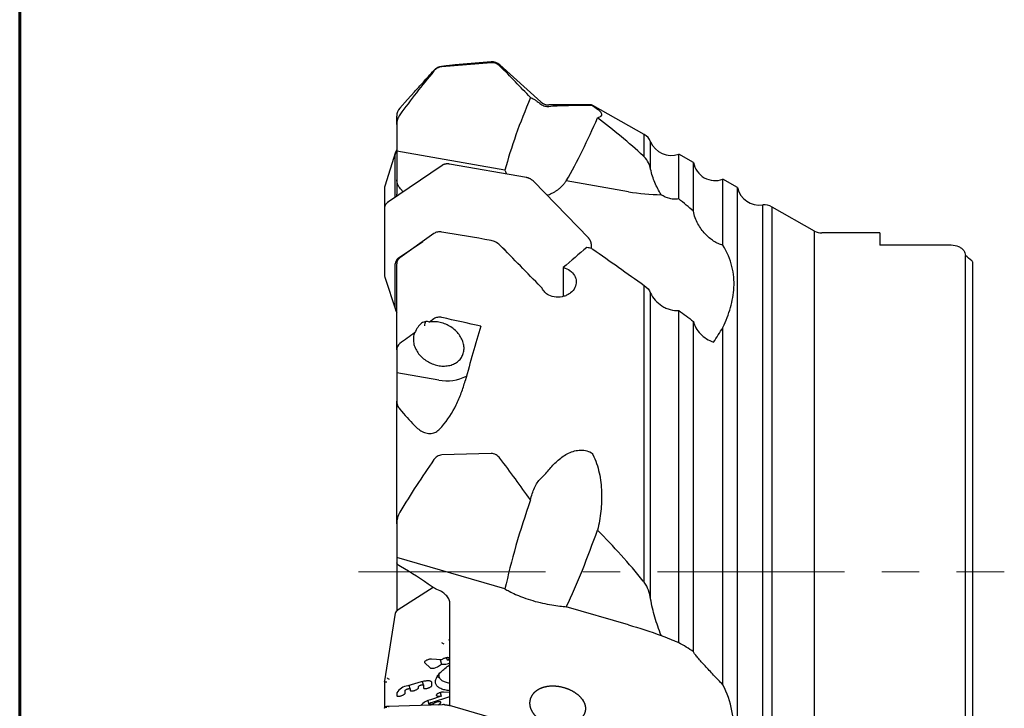
# Model space of a CAD drawing. Units: millimetres. Extents: x 15 to 204, y 6 to 291.
# Drawn here: x 15 to 82, y 103 to 149 of the extents above; entities that cross this region are included whole.
import ezdxf

# ---------------------------------------------------------------- set-up
doc = ezdxf.new("R2010")
doc.units = ezdxf.units.MM
doc.linetypes.add('CENTERX2', pattern=[20.32, 12.7, -2.54, 2.54, -2.54])
doc.layers.add('DÜNNE_LINIE', color=153, linetype='Continuous')

msp = doc.modelspace()

# ---------------------------------------------------------------- linework, layer by layer
at = {"color": 7, "linetype": 'Continuous', "lineweight": 60}
msp.add_line((14.7199, 291.4435), (14.7199, 5.5565), dxfattribs=at)
at = {"color": 7, "linetype": 'Continuous', "lineweight": 30}
for p, q in [((46.7379, 146.5292), (44.3061, 146.3365)), ((46.7379, 146.4615), (43.3938, 146.1946)), ((50.1196, 143.8107), (47.3375, 146.3252)), ((41.0695, 143.981), (41.5391, 144.5029)), ((41.0692, 143.9813), (40.5384, 143.3832)), ((53.5524, 143.6042), (50.656, 143.6042)), ((57.1448, 141.5982), (53.651, 143.5782)), ((40.3368, 142.2868), (40.3368, 142.8527)), ((40.3368, 142.2868), (40.3368, 140.4758)), ((57.1448, 140.088), (57.1448, 141.5982)), ((40.3368, 140.4758), (40.3368, 138.5322)), ((47.682, 139.1878), (40.3368, 140.4758)), ((57.5788, 139.2408), (57.5788, 141.1087)), ((40.2593, 140.4116), (39.5235, 138.0829)), ((40.233, 137.338), (40.233, 140.2459)), ((60.4908, 139.702), (59.4908, 140.2687)), ((59.4908, 137.2293), (59.4908, 140.2687)), ((43.414, 139.5049), (39.7048, 136.9781)), ((49.1537, 138.6745), (43.908, 139.5944)), ((60.4908, 136.3872), (60.4908, 139.702)), ((56.0657, 137.7176), (51.8522, 138.4565)), ((63.4908, 138.0018), (62.4908, 138.5685)), ((62.4908, 134.0835), (62.4908, 138.5685)), ((39.4962, 137.9126), (39.4962, 136.5943)), ((39.4965, 137.9187), (39.4965, 137.9164)), ((40.7776, 137.7089), (40.5924, 137.9041)), ((53.3511, 134.5879), (49.6419, 138.4156)), ((63.4908, 85.8367), (63.4908, 138.0018)), ((39.4962, 136.5859), (39.4962, 136.5834)), ((39.4962, 136.5834), (39.4962, 132.0901)), ((39.4965, 136.5846), (39.4965, 136.5872)), ((65.1938, 87.0217), (65.1938, 136.8167)), ((68.7168, 135.0482), (65.8368, 136.6722)), ((65.8368, 87.1662), (65.8368, 136.6722)), ((42.8586, 134.8762), (40.5384, 133.2183)), ((68.7168, 88.7902), (68.7168, 135.0482)), ((73.1408, 134.9192), (69.2078, 134.9192)), ((73.1408, 134.9192), (73.1408, 134.082)), ((40.4361, 133.2006), (42.0996, 134.3338)), ((47.3469, 134.0928), (47.8962, 133.5259)), ((53.5551, 133.8656), (53.5551, 134.1285)), ((77.9908, 134.082), (73.1408, 134.082)), ((78.9696, 90.4527), (78.9696, 133.3858)), ((40.233, 129.8407), (40.233, 132.8163)), ((40.3368, 126.9851), (40.3368, 132.8197)), ((51.638, 132.5647), (51.638, 130.6024)), ((79.4408, 132.9612), (79.4408, 90.8773)), ((39.4965, 132.0841), (39.4965, 132.0863)), ((39.5261, 131.9098), (40.2619, 129.6651)), ((57.1448, 111.2166), (57.1448, 131.3514)), ((57.5788, 110.0821), (57.5788, 130.8336)), ((42.8586, 129.0937), (42.5513, 128.8706)), ((59.4908, 107.1065), (59.4908, 129.6522)), ((60.4908, 106.4876), (60.4908, 128.9164)), ((62.4908, 104.2498), (62.4908, 128.5077)), ((40.3368, 126.9851), (40.3368, 125.4296)), ((40.3368, 125.4296), (40.3368, 123.4995)), ((43.1821, 124.9307), (40.3368, 125.4296)), ((40.3368, 115.1651), (40.3368, 123.4995)), ((46.7379, 119.9482), (43.3938, 119.8503)), ((40.3368, 115.1651), (40.3368, 112.8936)), ((47.682, 110.7579), (40.3368, 112.8936)), ((40.3368, 112.8936), (40.3368, 112.521)), ((42.7982, 110.8574), (40.4361, 109.334)), ((43.9408, 102.8391), (43.9408, 109.7533)), ((40.2343, 109.1159), (39.498, 104.5096)), ((56.0657, 108.3202), (51.8522, 109.5453)), ((43.4339, 107.0844), (43.5404, 107.0232)), ((43.9058, 107.2899), (43.9236, 107.1901)), ((42.2202, 105.7535), (42.626, 105.3864)), ((43.3741, 105.9452), (42.6979, 105.9928)), ((43.2775, 105.952), (43.3741, 105.655)), ((43.4227, 105.9765), (43.3741, 105.9452)), ((43.7798, 105.9166), (43.7244, 106.0869)), ((43.7798, 105.9166), (43.8284, 105.9479)), ((43.9408, 105.9053), (43.7798, 105.9166)), ((43.1036, 105.4805), (43.3741, 105.655)), ((43.3741, 105.655), (43.577, 105.6407)), ((39.4962, 104.4888), (39.4962, 102.6578)), ((39.5221, 104.4627), (39.6653, 104.4437)), ((39.7175, 104.6876), (39.824, 104.6264)), ((41.9859, 104.4415), (41.0775, 104.1805)), ((42.1524, 104.2305), (42.076, 104.4654)), ((42.7271, 104.2098), (42.7271, 104.3893)), ((43.1587, 104.9209), (43.2022, 104.7873)), ((40.3363, 103.7025), (40.3363, 103.5229)), ((40.9101, 103.6878), (40.9101, 103.8673)), ((41.2439, 103.9695), (41.1669, 104.2062)), ((41.2448, 103.9635), (41.2448, 103.8865)), ((41.8186, 104.0514), (41.8186, 104.1283)), ((42.1533, 104.2245), (42.1533, 104.0449)), ((43.2773, 103.7219), (43.3561, 103.4796)), ((43.9408, 103.7287), (43.5094, 103.7591)), ((42.4394, 103.1722), (42.5178, 102.9313)), ((43.3561, 103.4796), (42.6258, 103.2416)), ((42.6875, 103.0553), (43.9408, 103.4638)), ((43.1036, 103.4974), (43.3561, 103.4796)), ((39.6653, 102.706), (39.5221, 102.6868)), ((39.824, 102.7836), (39.7175, 102.7825)), ((43.4303, 102.9026), (39.7211, 102.7826)), ((43.5404, 102.9039), (43.4339, 102.9028)), ((43.5501, 102.9041), (43.503, 102.9035)), ((43.9236, 102.8438), (43.924, 102.8438)), ((49.1797, 101.3158), (43.9241, 102.844))]:
    msp.add_line(p, q, dxfattribs=at)
at = {"color": 7, "linetype": 'Continuous', "lineweight": 30, "flags": 128}
for points in [[(41.5503, 128.1436), (41.5228, 128.0713), (41.5003, 127.9971), (41.4827, 127.921), (41.4703, 127.8433), (41.463, 127.7642), (41.4608, 127.684), (41.4637, 127.6029), (41.4718, 127.5212), (41.485, 127.4391), (41.5033, 127.3569), (41.5266, 127.2747), (41.5548, 127.1929), (41.5879, 127.1116), (41.6257, 127.0312), (41.6682, 126.9519), (41.7152, 126.8738), (41.7666, 126.7973), (41.8223, 126.7226), (41.882, 126.6498), (41.9455, 126.5793), (42.0128, 126.5111), (42.0836, 126.4456), (42.1576, 126.3829), (42.2347, 126.3232), (42.3146, 126.2667), (42.3972, 126.2135), (42.482, 126.1639), (42.569, 126.1179), (42.6578, 126.0757), (42.7482, 126.0374), (42.8398, 126.0031), (42.9325, 125.973), (43.0259, 125.9471), (43.1198, 125.9255), (43.2139, 125.9083), (43.3079, 125.8955), (43.4015, 125.8872), (43.4944, 125.8834), (43.5864, 125.884), (43.6773, 125.8891), (43.7666, 125.8988), (43.8542, 125.9128), (43.9397, 125.9313), (44.0231, 125.9541), (44.1039, 125.9812), (44.1819, 126.0125), (44.257, 126.048), (44.3288, 126.0874), (44.3973, 126.1307), (44.4621, 126.1777), (44.523, 126.2284), (44.58, 126.2826), (44.6328, 126.34), (44.6812, 126.4006), (44.7252, 126.4641), (44.7646, 126.5304), (44.7992, 126.5993), (44.8291, 126.6705), (44.854, 126.7438), (44.8738, 126.8191), (44.8887, 126.8961), (44.8984, 126.9745), (44.9031, 127.0542), (44.9025, 127.1349), (44.8969, 127.2163), (44.8861, 127.2983), (44.8702, 127.3805), (44.8493, 127.4627), (44.8234, 127.5447), (44.7926, 127.6263), (44.757, 127.7071), (44.7167, 127.787), (44.6718, 127.8657), (44.6225, 127.9429), (44.5688, 128.0186), (44.511, 128.0923), (44.4493, 128.1639), (44.3837, 128.2332), (44.3146, 128.3), (44.2421, 128.364), (44.1664, 128.4252), (44.0877, 128.4832), (44.0064, 128.538), (43.9226, 128.5893), (43.8366, 128.6371), (43.7487, 128.6811), (43.659, 128.7213), (43.5679, 128.7574), (43.4757, 128.7895), (43.3826, 128.8174), (43.2889, 128.841), (43.1949, 128.8603), (43.1008, 128.8752), (43.007, 128.8857), (42.9137, 128.8916), (42.8212, 128.8931), (42.7298, 128.8901), (42.6397, 128.8826), (42.5513, 128.8706)], [(42.6979, 105.9928), (42.6678, 105.9935), (42.6343, 105.9916), (42.5981, 105.9873), (42.5599, 105.9805), (42.5204, 105.9714), (42.4805, 105.9602), (42.4408, 105.9471), (42.4022, 105.9323), (42.3654, 105.9162), (42.3311, 105.899), (42.3, 105.8811), (42.2727, 105.8629), (42.2497, 105.8446), (42.2314, 105.8266), (42.2182, 105.8094), (42.2104, 105.7931), (42.2082, 105.7782), (42.2115, 105.7649), (42.2202, 105.7535)], [(43.8284, 105.9479), (43.8541, 105.9659), (43.8756, 105.9838), (43.8924, 106.0012), (43.9043, 106.018), (43.9109, 106.0337), (43.9122, 106.0481), (43.9082, 106.0609), (43.899, 106.0718), (43.8846, 106.0807), (43.8654, 106.0874), (43.8418, 106.0918), (43.8141, 106.0937), (43.7829, 106.0932), (43.7487, 106.0903), (43.7123, 106.0849), (43.6743, 106.0773), (43.6353, 106.0676), (43.5962, 106.0559), (43.5576, 106.0424), (43.5203, 106.0274), (43.4849, 106.0113), (43.4522, 105.9942), (43.4227, 105.9765)], [(43.9408, 103.8498), (43.8532, 103.8591), (43.7657, 103.8711), (43.6822, 103.8854), (43.6028, 103.902), (43.5276, 103.9208), (43.4568, 103.9419), (43.3904, 103.9652), (43.3285, 103.9906), (43.2713, 104.0182), (43.2187, 104.0479), (43.1709, 104.0796), (43.128, 104.1134), (43.09, 104.149), (43.0569, 104.1866), (43.0289, 104.2261), (43.0058, 104.2673), (42.9879, 104.3103), (42.9751, 104.355), (42.9674, 104.4013), (42.9648, 104.4491), (42.9674, 104.4984), (42.9751, 104.5491), (42.9879, 104.6011), (43.0058, 104.6544), (43.0289, 104.7088), (43.0569, 104.7644), (43.09, 104.821), (43.128, 104.8786), (43.1709, 104.937), (43.2187, 104.9962), (43.2713, 105.056), (43.3285, 105.1165), (43.3904, 105.1775), (43.4568, 105.2389), (43.5276, 105.3007), (43.6028, 105.3628), (43.6822, 105.425), (43.7657, 105.4873), (43.8532, 105.5495), (43.9408, 105.6092)], [(42.7271, 104.3893), (42.7243, 104.4116), (42.7158, 104.4321), (42.7018, 104.4507), (42.6824, 104.4671), (42.6576, 104.4814), (42.6278, 104.4933), (42.593, 104.5029), (42.5537, 104.5099), (42.51, 104.5144), (42.4623, 104.5163), (42.411, 104.5157), (42.3565, 104.5124), (42.2992, 104.5066), (42.2394, 104.4983), (42.1778, 104.4875), (42.1146, 104.4744), (42.0505, 104.459), (41.9859, 104.4415)], [(43.1871, 104.9576), (43.1853, 104.9397), (43.1841, 104.8931), (43.188, 104.848), (43.197, 104.8045), (43.2112, 104.7626), (43.2304, 104.7224), (43.2548, 104.684), (43.2841, 104.6474), (43.3185, 104.6127), (43.3577, 104.5799), (43.4018, 104.5491), (43.4508, 104.5204), (43.5044, 104.4937), (43.5627, 104.4692), (43.6255, 104.4468), (43.6928, 104.4266), (43.7644, 104.4087), (43.8402, 104.393), (43.9202, 104.3797), (43.9408, 104.3767)], [(40.3363, 103.5229), (40.339, 103.5097), (40.347, 103.4983), (40.3601, 103.4889), (40.3781, 103.4816), (40.4007, 103.4766), (40.4274, 103.4741), (40.4578, 103.474), (40.4912, 103.4763), (40.5271, 103.4811), (40.5648, 103.4881), (40.6036, 103.4973), (40.6428, 103.5086), (40.6816, 103.5216), (40.7193, 103.5363), (40.7552, 103.5522), (40.7887, 103.569), (40.819, 103.5866), (40.8458, 103.6045), (40.8683, 103.6224), (40.8863, 103.6401), (40.8995, 103.657), (40.9074, 103.673), (40.9101, 103.6878)], [(40.9101, 103.8673), (40.9129, 103.8791), (40.9214, 103.8922), (40.9352, 103.906), (40.9538, 103.9202), (40.9766, 103.9342), (41.0029, 103.9475), (41.0317, 103.9598), (41.062, 103.9706), (41.0929, 103.9794), (41.1233, 103.9861), (41.152, 103.9904), (41.1783, 103.9921), (41.2011, 103.9913), (41.2197, 103.9878), (41.2335, 103.9819), (41.242, 103.9737), (41.2448, 103.9635)], [(41.2448, 103.8865), (41.2475, 103.8733), (41.2554, 103.8619), (41.2686, 103.8525), (41.2866, 103.8452), (41.3092, 103.8403), (41.3359, 103.8377), (41.3663, 103.8376), (41.3997, 103.8399), (41.4356, 103.8447), (41.4733, 103.8517), (41.5121, 103.861), (41.5513, 103.8722), (41.5901, 103.8853), (41.6278, 103.8999), (41.6637, 103.9158), (41.6971, 103.9327), (41.7275, 103.9502), (41.7542, 103.9681), (41.7768, 103.9861), (41.7948, 104.0037), (41.8079, 104.0206), (41.8159, 104.0366), (41.8186, 104.0514)], [(41.8186, 104.1283), (41.8214, 104.1401), (41.8299, 104.1532), (41.8437, 104.167), (41.8623, 104.1812), (41.8851, 104.1952), (41.9113, 104.2086), (41.9401, 104.2208), (41.9705, 104.2316), (42.0014, 104.2404), (42.0317, 104.2471), (42.0605, 104.2514), (42.0868, 104.2531), (42.1096, 104.2523), (42.1282, 104.2488), (42.142, 104.2429), (42.1504, 104.2347), (42.1533, 104.2245)], [(42.1533, 104.0449), (42.156, 104.0317), (42.1639, 104.0203), (42.177, 104.0109), (42.1951, 104.0036), (42.2176, 103.9987), (42.2444, 103.9961), (42.2747, 103.996), (42.3082, 103.9983), (42.3441, 104.0031), (42.3818, 104.0101), (42.4206, 104.0194), (42.4598, 104.0306), (42.4986, 104.0437), (42.5363, 104.0583), (42.5722, 104.0742), (42.6056, 104.091), (42.636, 104.1086), (42.6627, 104.1265), (42.6853, 104.1445), (42.7033, 104.1621), (42.7164, 104.179), (42.7244, 104.195), (42.7271, 104.2098)], [(43.5094, 103.7591), (43.4798, 103.7598), (43.4471, 103.7581), (43.4117, 103.7539), (43.3744, 103.7474), (43.3358, 103.7387), (43.2967, 103.728), (43.2577, 103.7153), (43.2197, 103.7011), (43.1833, 103.6855), (43.1491, 103.6688), (43.1179, 103.6514), (43.0903, 103.6335), (43.0666, 103.6156), (43.0474, 103.5979), (43.033, 103.5807), (43.0238, 103.5644), (43.0198, 103.5494), (43.0211, 103.5357), (43.0278, 103.5239), (43.0396, 103.5139), (43.0564, 103.5061), (43.0779, 103.5006), (43.1036, 103.4974)], [(42.8433, 102.9837), (42.819, 102.9694), (42.7918, 102.9557), (42.7622, 102.9431), (42.7311, 102.9319), (42.6994, 102.9224), (42.668, 102.9148), (42.6376, 102.9093), (42.6092, 102.9062), (42.5835, 102.9055), (42.5612, 102.9071), (42.5429, 102.9112), (42.5292, 102.9175), (42.5205, 102.9259), (42.5168, 102.9361), (42.5185, 102.9479), (42.5253, 102.9609), (42.5372, 102.9749), (42.5538, 102.9893), (42.5746, 103.0039), (42.5991, 103.0181), (42.6266, 103.0317), (42.6563, 103.0442), (42.6875, 103.0553)], [(43.249, 102.9551), (43.2747, 102.9731), (43.2962, 102.9909), (43.313, 103.0084), (43.3249, 103.0252), (43.3315, 103.0409), (43.3328, 103.0553), (43.3288, 103.068), (43.3196, 103.079), (43.3052, 103.0879), (43.286, 103.0946), (43.2624, 103.0989), (43.2347, 103.1009), (43.2035, 103.1004), (43.1693, 103.0974), (43.1329, 103.0921), (43.0949, 103.0845), (43.0559, 103.0747), (43.0168, 103.063), (42.9782, 103.0496), (42.9409, 103.0346), (42.9055, 103.0184), (42.8728, 103.0013), (42.8433, 102.9837)], [(39.7823, 102.7803), (39.7866, 102.7811), (39.824, 102.7836), (39.824, 102.7836), (39.824, 102.7836)]]:
    msp.add_lwpolyline(points, dxfattribs=at)
at = {"color": 7, "linetype": 'Continuous', "lineweight": 30}
for centre, radius, start, end in [((46.8011, 145.7317), 0.8, 47.891383, 94.53081), ((50.656, 144.4042), 0.8, 227.891383, 270), ((41.1368, 142.8522), 0.8, 138.4135, 179.96419), ((53.5524, 143.4042), 0.2, 60.458639, 90), ((56.6547, 140.7266), 1, 22.468218, 60.653394), ((58.968, 141.6746), 1.5, 202.164087, 290.399229), ((61.966, 139.9737), 1.5, 190.437324, 290.479955), ((64.9611, 138.2986), 1.5, 191.411898, 278.922783), ((65.3083, 135.8233), 1, 58.096437, 96.575298), ((69.2081, 135.9192), 1, 240.57505, 269.98378), ((43.3654, 128.5297), 1.1482, 161.020701, 175.647713), ((43.741, 127.7017), 2.8268, 258.596325, 298.088827), ((43.5747, 106.4141), 0.7734, 270.169801, 298.2539), ((42.763, 105.95), 0.5801, 256.338965, 305.963704), ((43.5885, 105.7005), 1.0157, 240.44536, 248.351893), ((41.2024, 103.1732), 1.015, 97.068922, 148.570293), ((42.9191, 101.997), 1.2787, 103.258676, 137.8295), ((42.4224, 104.2452), 1.5321, 298.078043, 302.647404)]:
    msp.add_arc(centre, radius, start, end, dxfattribs=at)
for centre, major_axis, ratio, start_param, end_param in [((51.7404, 143.5261), (4.1575, 9.5781), 0.2263567, 1.6090071, 2.1363605), ((51.7404, 143.5261), (4.1575, 9.5781), 0.2263567, 4.2555499, 4.7273296), ((41.0772, 140.3448), (0.8256, 0.2338), 0.7533927, 2.4303632, 2.931396), ((47.8642, 106.7606), (113.3887, -21.0781), 0.2342454, 1.6242371, 1.6537121), ((46.7941, 133.6407), (0.705, -0.378), 0.8774815, 1.22196, 1.560942), ((58.6623, 111.9192), (24.0592, 29.1611), 0.5150744, 1.2045273, 1.2629623), ((33.4963, 111.9192), (103.5309, -19.3291), 0.2425006, 1.4212883, 1.4242143), ((41.0772, 132.6148), (0.7912, -0.4208), 0.699331, 2.7893247, 3.4977009), ((51.4912, 111.9192), (37.9778, 0), 0.8188494, 0.7456941, 0.7618838), ((41.0772, 129.7461), (0.8253, -0.2323), 0.7640444, 3.3534422, 3.854475), ((24.0311, 107.0414), (107.2172, -19.9309), 0.2342454, 1.4076634, 1.4328982), ((50.9681, 112.4048), (6.5189, 34.9025), 0.2425188, 1.1345287, 1.2509012), ((51.7404, 115.9121), (4.0567, 11.7674), 0.1997991, 1.5644464, 2.0917998), ((51.7404, 115.9121), (4.0567, 11.7674), 0.1997991, 4.2109892, 4.6827689), ((41.0772, 109.3205), (0.8408, 0.2439), 0.3059247, 2.3447205, 2.9982635), ((40.2881, 102.7888), (0.7752, 0.0163), 0.0106284, 2.3910427, 2.3977609), ((43.9974, 102.9089), (0.7752, 0.0163), 0.0106284, 2.3843245, 2.3910427)]:
    msp.add_ellipse(centre, major_axis=major_axis, ratio=ratio, start_param=start_param, end_param=end_param, dxfattribs=at)
for points in [[(42.8586, 145.9109), (42.0521, 144.9337), (41.2747, 143.9458), (40.5384, 142.943)], [(49.4151, 144.1006), (48.747, 144.8255), (48.0526, 145.5374), (47.3375, 146.2391)], [(53.5524, 143.5804), (53.5981, 143.5794), (53.6271, 143.5652), (53.651, 143.5497)], [(57.0839, 140.1449), (56.1122, 141.0467), (55.0661, 141.9028), (53.9703, 142.7282)], [(57.1448, 140.088), (57.1246, 140.107), (57.1043, 140.1259), (57.0839, 140.1449)], [(56.0657, 137.7176), (56.8126, 137.5866), (57.5616, 137.5182), (58.2958, 137.5139)], [(60.4908, 136.3872), (60.1713, 136.6743), (59.8367, 136.9543), (59.4908, 137.2293)], [(50.1196, 131.2558), (49.199, 132.206), (48.2712, 133.1511), (47.3375, 134.0922)], [(53.5524, 133.8664), (53.5874, 133.8585), (53.6211, 133.8434), (53.651, 133.8225)], [(53.651, 133.8225), (54.8211, 133.0054), (55.9861, 132.1821), (57.1448, 131.3514)], [(78.8573, 133.7189), (78.9066, 133.618), (78.9465, 133.5058), (78.9696, 133.3858)], [(79.3904, 133.0187), (79.4089, 133.0023), (79.4258, 132.9833), (79.4408, 132.9612)], [(50.2051, 131.1761), (50.1752, 131.2012), (50.1467, 131.2278), (50.1196, 131.2558)], [(57.1448, 131.3514), (57.3398, 131.2124), (57.4923, 131.0316), (57.5788, 130.8336)], [(59.4908, 129.6522), (59.8248, 129.4077), (60.1581, 129.1624), (60.4908, 128.9164)], [(61.8533, 127.5104), (62.0641, 127.8233), (62.2743, 128.1541), (62.4908, 128.5077)], [(41.5503, 128.1436), (41.2129, 127.8984), (40.8756, 127.653), (40.5384, 127.4076)], [(40.5384, 127.4076), (40.4029, 127.3089), (40.3369, 127.1518), (40.3368, 126.9851)], [(40.5384, 122.9517), (40.8634, 122.5807), (41.1974, 122.213), (41.5391, 121.8482)], [(53.5524, 120.002), (53.5981, 119.9756), (53.6271, 119.9295), (53.651, 119.8828)], [(42.8586, 119.5323), (42.0521, 118.3637), (41.2747, 117.1796), (40.5384, 115.9739)], [(49.4151, 116.7974), (48.747, 117.754), (48.0526, 118.6961), (47.3375, 119.6269)], [(57.0839, 111.2926), (56.1122, 112.4926), (55.0661, 113.6405), (53.9703, 114.7534)], [(40.5924, 112.2775), (40.4345, 112.3664), (40.3369, 112.4584), (40.3368, 112.5209)], [(42.7379, 110.8986), (42.0465, 111.4056), (41.3289, 111.8631), (40.5924, 112.2775)], [(57.1448, 111.2166), (57.1246, 111.2421), (57.1043, 111.2674), (57.0839, 111.2926)], [(43.066, 110.7193), (42.9385, 110.7703), (42.8287, 110.8321), (42.7379, 110.8986)], [(56.0657, 108.3202), (56.8126, 108.103), (57.5616, 107.8615), (58.2958, 107.601)], [(60.4908, 106.4876), (60.1713, 106.7165), (59.8367, 106.9211), (59.4908, 107.1065)]]:
    msp.add_open_spline(points, degree=3, dxfattribs=at)
for points, knots in [([(41.5391, 144.5029), (41.6284, 144.6006), (41.7227, 144.7034), (41.9233, 144.9218), (42.0303, 145.0382), (42.2515, 145.2799), (42.3662, 145.4057), (42.6058, 145.6703), (42.7318, 145.8104), (42.8586, 145.9528)], [0, 0, 0, 0, 0.25, 0.25, 0.5, 0.5, 0.75, 0.75, 1, 1, 1, 1]), ([(42.8586, 145.9528), (42.9406, 146.0449), (43.0421, 146.1152), (43.2273, 146.2032), (43.314, 146.2253), (43.3938, 146.2354)], [0, 0, 0, 0, 0.5, 0.5, 1, 1, 1, 1]), ([(43.3938, 146.1946), (43.2809, 146.1856), (43.1707, 146.1492), (42.9903, 146.0469), (42.9166, 145.9811), (42.8586, 145.9109)], [0, 0, 0, 0, 0.5, 0.5, 1, 1, 1, 1]), ([(43.3938, 146.2354), (43.451, 146.2427), (43.5657, 146.2571), (43.7254, 146.2766), (43.8767, 146.2943), (44.0359, 146.3117), (44.1809, 146.3263), (44.2706, 146.3334), (44.3061, 146.3362)], [0, 0, 0, 0, 0.1595172, 0.3191925, 0.4789021, 0.6384662, 0.8569351, 1, 1, 1, 1]), ([(47.3375, 146.2391), (47.2684, 146.307), (47.1836, 146.3665), (46.9794, 146.4496), (46.86, 146.4712), (46.7379, 146.4615)], [0, 0, 0, 0, 0.5, 0.5, 1, 1, 1, 1]), ([(49.4151, 144.1006), (49.4844, 144.0818), (49.5698, 144.0434), (49.7408, 143.9393), (49.8053, 143.8966), (49.949, 143.7941), (50.0286, 143.7342), (50.1196, 143.6623)], [0, 0, 0, 0, 0.5, 0.5, 0.75, 0.75, 1, 1, 1, 1]), ([(50.1196, 143.6623), (50.2017, 143.5974), (50.2909, 143.5563), (50.4742, 143.5083), (50.566, 143.5025), (50.656, 143.5111)], [0, 0, 0, 0, 0.5, 0.5, 1, 1, 1, 1]), ([(50.656, 143.5111), (50.8333, 143.5282), (51.0233, 143.5418), (51.4386, 143.5634), (51.6651, 143.5715), (52.0425, 143.58), (52.1727, 143.5822), (52.4445, 143.5854), (52.5848, 143.5865), (52.8676, 143.5873), (53.0136, 143.5871), (53.2926, 143.5851), (53.4283, 143.5833), (53.5524, 143.5804)], [0, 0, 0, 0, 0.25, 0.25, 0.5, 0.5, 0.625, 0.625, 0.75, 0.75, 0.875, 0.875, 1, 1, 1, 1]), ([(53.651, 143.5497), (53.8548, 143.4182), (53.9914, 143.3164), (54.1338, 143.1836), (54.1701, 143.143), (54.2226, 143.0689), (54.239, 143.035), (54.2626, 142.9409), (54.2446, 142.8879), (54.1499, 142.7961), (54.0736, 142.7581), (53.9703, 142.7282)], [0, 0, 0, 0, 0.25, 0.25, 0.375, 0.375, 0.5, 0.5, 0.75, 0.75, 1, 1, 1, 1]), ([(40.5384, 142.943), (40.4631, 142.8403), (40.4149, 142.7324), (40.3511, 142.5102), (40.3369, 142.3978), (40.3368, 142.2868)], [0, 0, 0, 0, 0.5, 0.5, 1, 1, 1, 1]), ([(57.5788, 139.2408), (57.5446, 139.3905), (57.4978, 139.5375), (57.3634, 139.8233), (57.2768, 139.965), (57.1448, 140.088)], [0, 0, 0, 0, 0.5, 0.5, 1, 1, 1, 1]), ([(43.418, 139.5074), (43.4166, 139.5063), (43.4141, 139.5044), (43.4122, 139.4996), (43.412, 139.4961), (43.4118, 139.4942)], [0, 0, 0, 0, 0.3990958, 0.6787693, 1, 1, 1, 1]), ([(43.4178, 139.5074), (43.4175, 139.5072), (43.4162, 139.5064), (43.415, 139.5055), (43.414, 139.5049)], [0, 0, 0, 0, 0.2499988, 1, 1, 1, 1]), ([(43.903, 139.5952), (43.9018, 139.5954), (43.8804, 139.5987), (43.8393, 139.602), (43.7802, 139.6044), (43.7225, 139.6027), (43.6667, 139.597), (43.6132, 139.5873), (43.5622, 139.5736), (43.5134, 139.5565), (43.4672, 139.5355), (43.4353, 139.5189), (43.4199, 139.5086), (43.418, 139.5074)], [0, 0, 0, 0, 0.0065811, 0.1183882, 0.2294458, 0.3396026, 0.4488092, 0.556822, 0.6626165, 0.7688394, 0.876237, 0.9848917, 1, 1, 1, 1]), ([(43.903, 139.5951), (43.9028, 139.5952), (43.9022, 139.5954), (43.9007, 139.5943), (43.8987, 139.5914), (43.8966, 139.5865), (43.8955, 139.5828), (43.8949, 139.5808)], [0, 0, 0, 0, 0.0647245, 0.2599726, 0.5689144, 0.7693384, 1, 1, 1, 1]), ([(43.908, 139.5944), (43.9076, 139.5944), (43.9059, 139.5947), (43.9042, 139.595), (43.9029, 139.5952)], [0, 0, 0, 0, 0.2499762, 1, 1, 1, 1]), ([(47.682, 139.1878), (47.7084, 139.1154), (47.7425, 139.0219), (47.7865, 138.9326), (47.7965, 138.9125)], [0, 0, 0, 0, 0.774481, 1, 1, 1, 1]), ([(58.2958, 137.5139), (58.1332, 137.7743), (57.9908, 138.0501), (57.7487, 138.6267), (57.6493, 138.9278), (57.5788, 139.2408)], [0, 0, 0, 0, 0.5, 0.5, 1, 1, 1, 1]), ([(40.5924, 137.9041), (40.5133, 137.9868), (40.449, 138.0854), (40.3611, 138.2988), (40.3368, 138.416), (40.3368, 138.5317)], [0, 0, 0, 0, 0.5, 0.5, 1, 1, 1, 1]), ([(40.3368, 138.5195), (40.3368, 138.4908), (40.3368, 138.3485), (40.3368, 138.035), (40.3368, 137.717), (40.3368, 137.5579)], [0, 0, 0, 0, 0.1120019, 0.5560007, 1, 1, 1, 1]), ([(49.1587, 138.6734), (49.1585, 138.6735), (49.1578, 138.6738), (49.156, 138.6728), (49.1536, 138.6699), (49.1511, 138.6651), (49.1497, 138.6614), (49.149, 138.6595)], [0, 0, 0, 0, 0.0870899, 0.2770461, 0.5797003, 0.7752938, 1, 1, 1, 1]), ([(49.1588, 138.6736), (49.1584, 138.6736), (49.1567, 138.6739), (49.1549, 138.6743), (49.1537, 138.6745)], [0, 0, 0, 0, 0.24994519, 1, 1, 1, 1]), ([(49.6383, 138.4193), (49.6376, 138.42), (49.6228, 138.4346), (49.5913, 138.4616), (49.5439, 138.4996), (49.4941, 138.5345), (49.4425, 138.5663), (49.3895, 138.5943), (49.3352, 138.6188), (49.2799, 138.6399), (49.2234, 138.6576), (49.1827, 138.6687), (49.1612, 138.673), (49.1587, 138.6735)], [0, 0, 0, 0, 0.00535, 0.1170123, 0.2278947, 0.3379068, 0.4470707, 0.5552355, 0.6616012, 0.7684898, 0.8765681, 0.9859073, 1, 1, 1, 1]), ([(50.5437, 137.485), (50.5685, 137.492), (50.6505, 137.5153), (50.785, 137.569), (50.9512, 137.6471), (51.115, 137.7419), (51.2755, 137.8523), (51.4268, 137.9747), (51.5755, 138.1153), (51.7201, 138.2745), (51.8082, 138.3958), (51.8522, 138.4565)], [0, 0, 0, 0, 0.0462265, 0.1532865, 0.2600364, 0.3768733, 0.4940472, 0.6112489, 0.7281241, 0.8640612, 1, 1, 1, 1]), ([(39.4963, 137.9171), (39.4963, 137.9168), (39.4962, 137.9153), (39.4962, 137.9137), (39.4962, 137.9126)], [0, 0, 0, 0, 0.2502869, 1, 1, 1, 1]), ([(39.5239, 138.0828), (39.5194, 138.0677), (39.5088, 138.033), (39.4993, 137.978), (39.4975, 137.9384), (39.4965, 137.9186)], [0, 0, 0, 0, 0.2754799, 0.6377358, 1, 1, 1, 1]), ([(49.6382, 138.4192), (49.6384, 138.4191), (49.639, 138.4187), (49.6392, 138.4166), (49.6381, 138.4131), (49.6355, 138.4083), (49.6333, 138.4051), (49.6321, 138.4034)], [0, 0, 0, 0, 0.0839959, 0.2751955, 0.5777912, 0.7740589, 1, 1, 1, 1]), ([(49.6419, 138.4156), (49.6416, 138.4159), (49.6404, 138.4172), (49.6392, 138.4184), (49.6383, 138.4194)], [0, 0, 0, 0, 0.2499744, 1, 1, 1, 1]), ([(40.3551, 137.4211), (40.3535, 137.4266), (40.3461, 137.4509), (40.3391, 137.4966), (40.3376, 137.5374), (40.3368, 137.5579)], [0, 0, 0, 0, 0.12605727, 0.56119203, 1, 1, 1, 1]), ([(59.4908, 137.2293), (59.3901, 137.2104), (59.2886, 137.2037), (59.0841, 137.2116), (58.98, 137.2267), (58.6744, 137.3017), (58.4773, 137.391), (58.2958, 137.5139)], [0, 0, 0, 0, 0.25, 0.25, 0.5, 0.5, 1, 1, 1, 1]), ([(39.4963, 136.5879), (39.4963, 136.5876), (39.4962, 136.586), (39.4962, 136.5845), (39.4962, 136.5834)], [0, 0, 0, 0, 0.2500505, 1, 1, 1, 1]), ([(39.7012, 136.9755), (39.7004, 136.975), (39.685, 136.9644), (39.6582, 136.9412), (39.6217, 136.9058), (39.5901, 136.8678), (39.5629, 136.8276), (39.5404, 136.7856), (39.5226, 136.7419), (39.5091, 136.6965), (39.5004, 136.6496), (39.4963, 136.6129), (39.4966, 136.592), (39.4967, 136.5873)], [0, 0, 0, 0, 0.00568167, 0.11679451, 0.22665404, 0.33510524, 0.44218275, 0.54793934, 0.65187719, 0.75627483, 0.86189935, 0.96885192, 1, 1, 1, 1]), ([(39.7013, 136.9753), (39.7002, 136.9745), (39.6982, 136.9728), (39.6967, 136.9685), (39.6967, 136.9651), (39.6966, 136.9633)], [0, 0, 0, 0, 0.3537729, 0.6542459, 1, 1, 1, 1]), ([(39.7048, 136.9781), (39.7045, 136.9779), (39.7033, 136.9771), (39.702, 136.9762), (39.7011, 136.9756)], [0, 0, 0, 0, 0.25002784, 1, 1, 1, 1]), ([(62.4908, 134.0835), (62.3811, 134.1056), (62.2753, 134.1434), (62.0666, 134.2394), (61.9639, 134.2978), (61.6585, 134.5002), (61.4647, 134.6661), (61.1013, 135.0572), (60.9304, 135.2854), (60.7207, 135.668), (60.6575, 135.8046), (60.5549, 136.0878), (60.515, 136.2343), (60.4908, 136.3872)], [0, 0, 0, 0, 0.125, 0.125, 0.25, 0.25, 0.5, 0.5, 0.75, 0.75, 0.875, 0.875, 1, 1, 1, 1]), ([(43.3938, 134.9759), (43.2936, 134.9925), (43.1952, 134.9929), (43.0115, 134.9595), (42.9282, 134.9259), (42.8586, 134.8762)], [0, 0, 0, 0, 0.5, 0.5, 1, 1, 1, 1]), ([(53.3546, 134.5842), (53.3547, 134.5841), (53.3552, 134.5837), (53.3552, 134.5818), (53.3539, 134.5786), (53.351, 134.5741), (53.3486, 134.5711), (53.3473, 134.5695)], [0, 0, 0, 0, 0.07246822, 0.26544739, 0.57296652, 0.77172017, 1, 1, 1, 1]), ([(53.3548, 134.5842), (53.3545, 134.5845), (53.3533, 134.5857), (53.3521, 134.587), (53.3511, 134.5879)], [0, 0, 0, 0, 0.2499199, 1, 1, 1, 1]), ([(53.5551, 134.1331), (53.5551, 134.1333), (53.555, 134.15), (53.5511, 134.1843), (53.5427, 134.2355), (53.5295, 134.2868), (53.512, 134.3375), (53.4902, 134.3871), (53.4644, 134.4354), (53.4347, 134.4827), (53.4009, 134.5291), (53.3739, 134.563), (53.3575, 134.5809), (53.3545, 134.5841)], [0, 0, 0, 0, 0.0009508, 0.1118001, 0.2218463, 0.3310061, 0.4393134, 0.5467225, 0.6524491, 0.7589707, 0.8668322, 0.9760479, 1, 1, 1, 1]), ([(47.3375, 134.0922), (47.2574, 134.173), (47.1644, 134.242), (46.9592, 134.3513), (46.8498, 134.39), (46.7379, 134.4094)], [0, 0, 0, 0, 0.5, 0.5, 1, 1, 1, 1]), ([(53.5549, 134.1332), (53.5548, 134.1314), (53.5546, 134.1283), (53.5516, 134.124), (53.5488, 134.1218), (53.5473, 134.1206)], [0, 0, 0, 0, 0.3983595, 0.6780935, 1, 1, 1, 1]), ([(53.5551, 134.1285), (53.5551, 134.1289), (53.5551, 134.1304), (53.5551, 134.1319), (53.5551, 134.1331)], [0, 0, 0, 0, 0.2502853, 1, 1, 1, 1]), ([(62.4908, 128.5077), (62.7038, 128.9512), (62.8769, 129.3978), (63.1333, 130.2988), (63.217, 130.7532), (63.2639, 131.6827), (63.2244, 132.1632), (62.9839, 133.1175), (62.784, 133.5958), (62.4908, 134.0835)], [0, 0, 0, 0, 0.25, 0.25, 0.5, 0.5, 0.75, 0.75, 1, 1, 1, 1]), ([(78.8573, 133.7189), (78.8195, 133.7669), (78.774, 133.8122), (78.6648, 133.8966), (78.6, 133.9363), (78.3777, 134.038), (78.1892, 134.082), (77.9908, 134.082)], [0, 0, 0, 0, 0.25, 0.25, 0.5, 0.5, 1, 1, 1, 1]), ([(39.4962, 133.4749), (39.4962, 133.4745), (39.4962, 133.473), (39.4963, 133.4715), (39.4963, 133.4704)], [0, 0, 0, 0, 0.2500684, 1, 1, 1, 1]), ([(40.5384, 133.2183), (40.4733, 133.1717), (40.4226, 133.1128), (40.354, 132.9761), (40.3369, 132.8993), (40.3368, 132.8197)], [0, 0, 0, 0, 0.5, 0.5, 1, 1, 1, 1]), ([(51.638, 132.5647), (51.8082, 132.5239), (51.9675, 132.454), (52.2326, 132.2696), (52.3389, 132.1557), (52.4483, 131.9643), (52.4758, 131.8985), (52.5139, 131.7627), (52.5244, 131.692), (52.5289, 131.4819), (52.496, 131.3396), (52.365, 131.0765), (52.2652, 130.9531), (52.077, 130.8007), (52.0066, 130.7543), (51.8566, 130.6754), (51.7773, 130.6428), (51.5256, 130.5661), (51.3438, 130.5455), (50.9851, 130.5717), (50.8117, 130.6176), (50.656, 130.6921)], [0, 0, 0, 0, 0.125, 0.125, 0.25, 0.25, 0.3125, 0.3125, 0.375, 0.375, 0.5, 0.5, 0.625, 0.625, 0.6875, 0.6875, 0.75, 0.75, 0.875, 0.875, 1, 1, 1, 1]), ([(39.4962, 132.0901), (39.4962, 132.0897), (39.4962, 132.0882), (39.4963, 132.0866), (39.4963, 132.0855)], [0, 0, 0, 0, 0.2502107, 1, 1, 1, 1]), ([(39.4965, 132.0841), (39.4972, 132.069), (39.4991, 132.0226), (39.5078, 131.9639), (39.5237, 131.9217), (39.5279, 131.9104)], [0, 0, 0, 0, 0.2605311, 0.8029918, 1, 1, 1, 1]), ([(50.656, 130.6921), (50.5543, 130.7407), (50.4678, 130.8133), (50.3177, 130.9825), (50.2565, 131.0765), (50.2051, 131.1761)], [0, 0, 0, 0, 0.5, 0.5, 1, 1, 1, 1]), ([(57.5788, 130.8336), (57.6522, 130.6634), (57.757, 130.5031), (58.0219, 130.2063), (58.1775, 130.0754), (58.4383, 129.9115), (58.5282, 129.8634), (58.7139, 129.7801), (58.8108, 129.7447), (59.1032, 129.6625), (59.3003, 129.6391), (59.4908, 129.6522)], [0, 0, 0, 0, 0.25, 0.25, 0.5, 0.5, 0.625, 0.625, 0.75, 0.75, 1, 1, 1, 1]), ([(43.3938, 129.1784), (43.2944, 129.2002), (43.195, 129.2049), (43.0112, 129.1766), (42.9273, 129.1435), (42.8586, 129.0937)], [0, 0, 0, 0, 0.5, 0.5, 1, 1, 1, 1]), ([(42.5513, 128.8706), (42.4752, 128.9017), (42.3929, 128.917), (42.2577, 128.901), (42.2118, 128.8892), (42.118, 128.8505), (42.0696, 128.8232), (41.9291, 128.721), (41.8383, 128.623), (41.6789, 128.3981), (41.6099, 128.2727), (41.5503, 128.1436)], [0, 0, 0, 0, 0.25, 0.25, 0.375, 0.375, 0.5, 0.5, 0.75, 0.75, 1, 1, 1, 1]), ([(60.4908, 128.9164), (60.5215, 128.7658), (60.5783, 128.6187), (60.7396, 128.3312), (60.842, 128.1954), (61.0836, 127.9458), (61.222, 127.8333), (61.5222, 127.6434), (61.6864, 127.565), (61.8533, 127.5104)], [0, 0, 0, 0, 0.25, 0.25, 0.5, 0.5, 0.75, 0.75, 1, 1, 1, 1]), ([(43.3938, 121.7624), (43.7956, 122.22), (44.1116, 122.7229), (44.5032, 123.517), (44.6193, 123.7891), (44.8215, 124.3331), (44.9085, 124.6066), (44.983, 124.8813)], [0, 0, 0, 0, 0.5, 0.5, 0.75, 0.75, 1, 1, 1, 1]), ([(40.3368, 123.4995), (40.3369, 123.4057), (40.3515, 123.3114), (40.4158, 123.1264), (40.464, 123.0367), (40.5384, 122.9517)], [0, 0, 0, 0, 0.5, 0.5, 1, 1, 1, 1]), ([(41.5391, 121.8482), (41.6284, 121.7529), (41.7227, 121.6669), (41.9233, 121.5176), (42.0303, 121.454), (42.2515, 121.3594), (42.3662, 121.3277), (42.6058, 121.3034), (42.7318, 121.3114), (42.8586, 121.3452)], [0, 0, 0, 0, 0.25, 0.25, 0.5, 0.5, 0.75, 0.75, 1, 1, 1, 1]), ([(42.8586, 121.3452), (42.9406, 121.3671), (43.0421, 121.4297), (43.2273, 121.5824), (43.314, 121.6715), (43.3938, 121.7624)], [0, 0, 0, 0, 0.5, 0.5, 1, 1, 1, 1]), ([(43.3938, 119.8503), (43.2794, 119.847), (43.1717, 119.8096), (42.9907, 119.694), (42.9172, 119.6173), (42.8586, 119.5323)], [0, 0, 0, 0, 0.5, 0.5, 1, 1, 1, 1]), ([(47.3375, 119.6269), (47.2684, 119.7169), (47.1836, 119.7976), (46.9794, 119.9162), (46.86, 119.9518), (46.7379, 119.9482)], [0, 0, 0, 0, 0.5, 0.5, 1, 1, 1, 1]), ([(50.656, 118.8349), (50.8333, 119.0524), (51.0233, 119.2555), (51.4386, 119.6233), (51.6651, 119.7898), (52.0425, 119.9885), (52.1727, 120.0451), (52.4445, 120.1328), (52.5848, 120.1632), (52.8676, 120.1876), (53.0136, 120.1813), (53.2926, 120.1246), (53.4283, 120.0737), (53.5524, 120.002)], [0, 0, 0, 0, 0.25, 0.25, 0.5, 0.5, 0.625, 0.625, 0.75, 0.75, 0.875, 0.875, 1, 1, 1, 1]), ([(53.651, 119.8828), (53.8547, 119.4845), (53.9913, 119.066), (54.1337, 118.4191), (54.1701, 118.2001), (54.2225, 117.7651), (54.2389, 117.548), (54.2626, 116.8973), (54.2446, 116.4643), (54.1501, 115.5995), (54.0738, 115.1722), (53.9703, 114.7534)], [0, 0, 0, 0, 0.25, 0.25, 0.375, 0.375, 0.5, 0.5, 0.75, 0.75, 1, 1, 1, 1]), ([(50.1196, 118.2615), (50.2017, 118.3383), (50.2909, 118.4268), (50.4742, 118.6211), (50.566, 118.7246), (50.656, 118.8349)], [0, 0, 0, 0, 0.5, 0.5, 1, 1, 1, 1]), ([(49.4151, 116.7974), (49.4498, 116.9397), (49.4889, 117.0795), (49.5784, 117.3528), (49.629, 117.4863), (49.7423, 117.7379), (49.8053, 117.8569), (49.9489, 118.0768), (50.0295, 118.1773), (50.1196, 118.2615)], [0, 0, 0, 0, 0.25, 0.25, 0.5, 0.5, 0.75, 0.75, 1, 1, 1, 1]), ([(40.5384, 115.9739), (40.4631, 115.8505), (40.4149, 115.7185), (40.3511, 115.4444), (40.3369, 115.3044), (40.3368, 115.1651)], [0, 0, 0, 0, 0.5, 0.5, 1, 1, 1, 1]), ([(40.3368, 112.5083), (40.3368, 112.312), (40.3368, 111.6338), (40.3368, 110.5486), (40.3368, 109.664), (40.3368, 109.2597)], [0, 0, 0, 0, 0.1811401, 0.6256807, 1, 1, 1, 1]), ([(57.5788, 110.0821), (57.5446, 110.2816), (57.4978, 110.4782), (57.3634, 110.8612), (57.2768, 111.0513), (57.1448, 111.2166)], [0, 0, 0, 0, 0.5, 0.5, 1, 1, 1, 1]), ([(43.9408, 109.7533), (43.9451, 109.8427), (43.9303, 109.9313), (43.8613, 110.1083), (43.8066, 110.196), (43.5867, 110.4459), (43.3559, 110.6033), (43.066, 110.7193)], [0, 0, 0, 0, 0.25, 0.25, 0.5, 0.5, 1, 1, 1, 1]), ([(47.682, 110.7579), (47.7589, 110.7124), (47.8572, 110.6574), (48.0984, 110.5324), (48.2426, 110.4619), (48.4846, 110.3538), (48.5701, 110.3171), (48.7514, 110.243), (48.8479, 110.2053), (49.1437, 110.096), (49.3533, 110.0263), (49.794, 109.8979), (50.0142, 109.8423), (50.4539, 109.7455), (50.6648, 109.7062), (51.2631, 109.6085), (51.6028, 109.5716), (51.8522, 109.5453)], [0, 0, 0, 0, 0.125, 0.125, 0.25, 0.25, 0.3125, 0.3125, 0.375, 0.375, 0.5, 0.5, 0.625, 0.625, 0.75, 0.75, 1, 1, 1, 1]), ([(58.2958, 107.601), (58.1332, 108.0142), (57.9908, 108.4262), (57.7487, 109.2516), (57.6493, 109.6651), (57.5788, 110.0821)], [0, 0, 0, 0, 0.5, 0.5, 1, 1, 1, 1]), ([(43.4339, 107.0844), (43.4311, 107.0863), (43.4268, 107.0893), (43.4217, 107.0952), (43.4175, 107.1012), (43.4143, 107.1079), (43.4122, 107.1149), (43.412, 107.1186), (43.4118, 107.1206)], [0, 0, 0, 0, 0.2405162, 0.3679918, 0.4999253, 0.7086875, 0.8441278, 1, 1, 1, 1]), ([(43.9058, 107.2899), (43.9052, 107.2928), (43.9043, 107.2972), (43.9025, 107.3045), (43.9007, 107.3116), (43.8987, 107.3189), (43.8966, 107.3258), (43.8955, 107.3291), (43.8949, 107.3309)], [0, 0, 0, 0, 0.24123582, 0.36853067, 0.4999102, 0.7092663, 0.84456552, 1, 1, 1, 1]), ([(59.4908, 107.1065), (59.3901, 107.1446), (59.2886, 107.1843), (59.0841, 107.2663), (58.98, 107.309), (58.6744, 107.4365), (58.4773, 107.5216), (58.2958, 107.601)], [0, 0, 0, 0, 0.25, 0.25, 0.5, 0.5, 1, 1, 1, 1]), ([(62.4908, 104.2498), (62.3811, 104.3584), (62.2753, 104.4684), (62.0666, 104.688), (61.9639, 104.7977), (61.6585, 105.1249), (61.4647, 105.3334), (61.1013, 105.7276), (60.9304, 105.9148), (60.7207, 106.1603), (60.6575, 106.2377), (60.5549, 106.3755), (60.515, 106.4363), (60.4908, 106.4876)], [0, 0, 0, 0, 0.125, 0.125, 0.25, 0.25, 0.5, 0.5, 0.75, 0.75, 0.875, 0.875, 1, 1, 1, 1]), ([(39.4985, 104.5087), (39.4973, 104.5036), (39.496, 104.4978), (39.4964, 104.4919), (39.4964, 104.4911)], [0, 0, 0, 0, 0.8621611, 1, 1, 1, 1]), ([(39.4963, 104.4912), (39.4963, 104.491), (39.4962, 104.4902), (39.4962, 104.4894), (39.4962, 104.4888)], [0, 0, 0, 0, 0.2501474, 1, 1, 1, 1]), ([(39.5221, 104.4627), (39.5184, 104.4635), (39.5127, 104.4649), (39.5063, 104.4692), (39.5013, 104.4743), (39.4978, 104.4805), (39.4962, 104.4866), (39.4964, 104.4896), (39.4965, 104.4907)], [0, 0, 0, 0, 0.2614386, 0.4000053, 0.5434122, 0.770328, 0.9175366, 1, 1, 1, 1]), ([(39.7175, 104.6876), (39.7147, 104.6895), (39.7105, 104.6925), (39.7055, 104.6984), (39.7014, 104.7046), (39.6985, 104.7114), (39.6967, 104.7186), (39.6967, 104.7224), (39.6966, 104.7245)], [0, 0, 0, 0, 0.2412467, 0.3685374, 0.499919, 0.7092729, 0.8445681, 1, 1, 1, 1]), ([(52.9485, 103.2687), (53.0851, 102.9999), (53.1182, 102.9075), (53.1552, 102.7156), (53.1583, 102.6171), (53.1308, 102.4248), (53.0993, 102.3286), (53.0065, 102.151), (52.9441, 102.067), (52.798, 101.9176), (52.7133, 101.8508), (52.5313, 101.7353), (52.4344, 101.6868), (52.231, 101.605), (52.124, 101.5719), (51.9087, 101.5217), (51.7995, 101.5043), (51.4675, 101.4729), (51.241, 101.4805), (50.8019, 101.5503), (50.5843, 101.6137), (50.285, 101.7489), (50.1889, 101.8008), (50.0053, 101.9199), (49.9176, 101.9876), (49.6805, 102.2079), (49.551, 102.3846), (49.4329, 102.6697), (49.4052, 102.7702), (49.3791, 102.9716), (49.3802, 103.0713), (49.4279, 103.3675), (49.5205, 103.5528), (49.7247, 103.777), (49.8041, 103.8439), (49.9782, 103.9589), (50.072, 104.0067), (50.3721, 104.1242), (50.5908, 104.1655), (51.0357, 104.186), (51.2613, 104.1653), (51.6994, 104.0734), (51.9118, 104.0024), (52.3101, 103.8151), (52.4918, 103.7016), (52.8141, 103.4259), (52.9485, 103.2687), (53.0851, 102.9999)], [-0.0625, -0.0625, 0, 0, 0.03125, 0.03125, 0.0625, 0.0625, 0.09375, 0.09375, 0.125, 0.125, 0.15625, 0.15625, 0.1875, 0.1875, 0.21875, 0.21875, 0.25, 0.25, 0.3125, 0.3125, 0.375, 0.375, 0.40625, 0.40625, 0.4375, 0.4375, 0.5, 0.5, 0.53125, 0.53125, 0.5625, 0.5625, 0.625, 0.625, 0.65625, 0.65625, 0.6875, 0.6875, 0.75, 0.75, 0.8125, 0.8125, 0.875, 0.875, 0.9375, 0.9375, 1, 1, 1.03125, 1.03125]), ([(62.4908, 96.8237), (62.7038, 97.4383), (62.8769, 98.0586), (63.1333, 99.3112), (63.217, 99.9436), (63.2639, 101.2191), (63.2244, 101.8688), (62.9839, 103.1036), (62.784, 103.6947), (62.4908, 104.2498)], [0, 0, 0, 0, 0.25, 0.25, 0.5, 0.5, 0.75, 0.75, 1, 1, 1, 1]), ([(39.4963, 102.6592), (39.4963, 102.659), (39.4962, 102.6583), (39.4962, 102.6575), (39.4962, 102.6569)], [0, 0, 0, 0, 0.2499102, 1, 1, 1, 1]), ([(39.4965, 102.6596), (39.4964, 102.6602), (39.4963, 102.6628), (39.4979, 102.6685), (39.5013, 102.6749), (39.5063, 102.6801), (39.5127, 102.6846), (39.5184, 102.6859), (39.5221, 102.6868)], [0, 0, 0, 0, 0.0440833, 0.1975127, 0.433823, 0.5829759, 0.7272591, 1, 1, 1, 1]), ([(39.7161, 102.7824), (39.7146, 102.7822), (39.6982, 102.7807), (39.6703, 102.7769), (39.6328, 102.7704), (39.5993, 102.7619), (39.5707, 102.7514), (39.5463, 102.7385), (39.5266, 102.7233), (39.5115, 102.7061), (39.5016, 102.6873), (39.4967, 102.6717), (39.4968, 102.6622), (39.4968, 102.6596)], [0, 0, 0, 0, 0.0118239, 0.1253778, 0.2393786, 0.3539894, 0.4691996, 0.5704517, 0.6773192, 0.7811216, 0.8700338, 0.9643237, 1, 1, 1, 1]), ([(39.7207, 102.7826), (39.7204, 102.7826), (39.7192, 102.7825), (39.7181, 102.7825), (39.7172, 102.7825)], [0, 0, 0, 0, 0.25011524, 1, 1, 1, 1]), ([(43.4336, 102.9028), (43.4333, 102.9027), (43.4321, 102.9027), (43.4309, 102.9027), (43.43, 102.9026)], [0, 0, 0, 0, 0.24991948, 1, 1, 1, 1]), ([(43.5404, 102.9039), (43.5404, 102.9039), (43.562, 102.9044), (43.6092, 102.9037), (43.689, 102.8955), (43.7763, 102.8807), (43.8556, 102.8626), (43.9051, 102.8492), (43.9236, 102.8438), (43.9236, 102.8438)], [0, 0, 0, 0, 0.0001356, 0.2170025, 0.4338253, 0.651683, 0.8695685, 0.9998653, 1, 1, 1, 1])]:
    msp.add_open_spline(points, degree=3, knots=knots, dxfattribs=at)
at = {"layer": 'DÜNNE_LINIE', "color": 7, "linetype": 'CENTERX2', "lineweight": 0}
msp.add_line((37.7281, 111.9192), (81.6058, 111.9192), dxfattribs=at)

doc.saveas('drawing.dxf')
